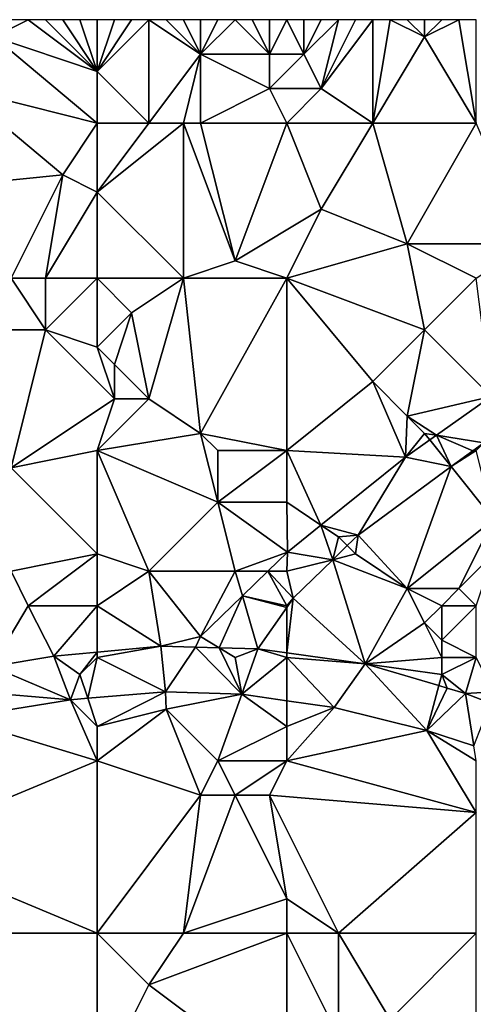
# Model space of a CAD drawing. Units: metres. Extents: x 75000 to 75625, y 344500 to 345000.
# Drawn here: x 75432 to 75459, y 344943 to 345000 of the extents above; entities that cross this region are included whole.
import ezdxf

# ---------------------------------------------------------------- set-up
doc = ezdxf.new("R2010")
doc.units = ezdxf.units.M
doc.layers.add('Terrain', color=15, linetype='Continuous')

msp = doc.modelspace()

# ---------------------------------------------------------------- linework, layer by layer
at = {"layer": 'Terrain'}
for points in [[(75437, 344997, 332.15), (75433, 345000, 332.28), (75431, 344999, 332.22), (75437, 344997, 332.15)], [(75431, 344999, 332.22), (75433, 345000, 332.28), (75432, 345000, 332.25), (75431, 344999, 332.22)], [(75437, 344997, 332.15), (75434, 345000, 332.32), (75433, 345000, 332.28), (75437, 344997, 332.15)], [(75437, 344997, 332.15), (75435, 345000, 332.32), (75434, 345000, 332.32), (75437, 344997, 332.15)], [(75437, 344997, 332.15), (75436, 345000, 332.28), (75435, 345000, 332.32), (75437, 344997, 332.15)], [(75437, 344997, 332.15), (75437, 345000, 332.25), (75436, 345000, 332.28), (75437, 344997, 332.15)], [(75437, 344997, 332.15), (75440, 345000, 332.24), (75439, 345000, 332.24), (75437, 344997, 332.15)], [(75437, 344997, 332.15), (75439, 345000, 332.24), (75438, 345000, 332.23), (75437, 344997, 332.15)], [(75437, 344997, 332.15), (75438, 345000, 332.23), (75437, 345000, 332.25), (75437, 344997, 332.15)], [(75437, 344997, 332.15), (75440, 344994, 331.97), (75440, 345000, 332.24), (75437, 344997, 332.15)], [(75440, 344994, 331.97), (75443, 344998, 332.15), (75440, 345000, 332.24), (75440, 344994, 331.97)], [(75443, 344998, 332.15), (75441, 345000, 332.22), (75440, 345000, 332.24), (75443, 344998, 332.15)], [(75443, 344998, 332.15), (75442, 345000, 332.2), (75441, 345000, 332.22), (75443, 344998, 332.15)], [(75443, 344998, 332.15), (75443, 345000, 332.19), (75442, 345000, 332.2), (75443, 344998, 332.15)], [(75447, 344998, 332.36), (75445, 345000, 332.22), (75443, 344998, 332.15), (75447, 344998, 332.36)], [(75443, 344998, 332.15), (75445, 345000, 332.22), (75444, 345000, 332.2), (75443, 344998, 332.15)], [(75443, 344998, 332.15), (75444, 345000, 332.2), (75443, 345000, 332.19), (75443, 344998, 332.15)], [(75447, 344998, 332.36), (75446, 345000, 332.24), (75445, 345000, 332.22), (75447, 344998, 332.36)], [(75447, 344998, 332.36), (75447, 345000, 332.25), (75446, 345000, 332.24), (75447, 344998, 332.36)], [(75447, 344998, 332.36), (75449, 344998, 332.34), (75448, 345000, 332.25), (75447, 344998, 332.36)], [(75447, 344998, 332.36), (75448, 345000, 332.25), (75447, 345000, 332.25), (75447, 344998, 332.36)], [(75448, 345000, 332.25), (75449, 344998, 332.34), (75449, 345000, 332.25), (75448, 345000, 332.25)], [(75450, 344996, 332.25), (75451, 345000, 332.26), (75449, 344998, 332.34), (75450, 344996, 332.25)], [(75449, 344998, 332.34), (75451, 345000, 332.26), (75450, 345000, 332.25), (75449, 344998, 332.34)], [(75449, 344998, 332.34), (75450, 345000, 332.25), (75449, 345000, 332.25), (75449, 344998, 332.34)], [(75453, 344994, 332.35), (75453, 345000, 332.25), (75450, 344996, 332.25), (75453, 344994, 332.35)], [(75450, 344996, 332.25), (75453, 345000, 332.25), (75452, 345000, 332.26), (75450, 344996, 332.25)], [(75450, 344996, 332.25), (75452, 345000, 332.26), (75451, 345000, 332.26), (75450, 344996, 332.25)], [(75453, 344994, 332.35), (75456, 344999, 332.27), (75454, 345000, 332.24), (75453, 344994, 332.35)], [(75453, 344994, 332.35), (75454, 345000, 332.24), (75453, 345000, 332.25), (75453, 344994, 332.35)], [(75456, 344999, 332.27), (75455, 345000, 332.23), (75454, 345000, 332.24), (75456, 344999, 332.27)], [(75456, 344999, 332.27), (75456, 345000, 332.24), (75455, 345000, 332.23), (75456, 344999, 332.27)], [(75459, 344994, 332.31), (75458, 345000, 332.3), (75456, 344999, 332.27), (75459, 344994, 332.31)], [(75456, 344999, 332.27), (75458, 345000, 332.3), (75457, 345000, 332.26), (75456, 344999, 332.27)], [(75456, 344999, 332.27), (75457, 345000, 332.26), (75456, 345000, 332.24), (75456, 344999, 332.27)], [(75459, 344994, 332.31), (75459, 345000, 332.35), (75458, 345000, 332.3), (75459, 344994, 332.31)], [(75437, 344994, 332.21), (75431, 344999, 332.22), (75429, 344996, 332.18), (75437, 344994, 332.21)], [(75437, 344994, 332.21), (75437, 344997, 332.15), (75431, 344999, 332.22), (75437, 344994, 332.21)], [(75459, 344994, 332.31), (75456, 344999, 332.27), (75453, 344994, 332.35), (75459, 344994, 332.31)], [(75442, 344994, 332), (75443, 344998, 332.15), (75440, 344994, 331.97), (75442, 344994, 332)], [(75443, 344994, 332.08), (75443, 344998, 332.15), (75442, 344994, 332), (75443, 344994, 332.08)], [(75443, 344994, 332.08), (75447, 344996, 332.28), (75443, 344998, 332.15), (75443, 344994, 332.08)], [(75447, 344996, 332.28), (75447, 344998, 332.36), (75443, 344998, 332.15), (75447, 344996, 332.28)], [(75447, 344996, 332.28), (75450, 344996, 332.25), (75449, 344998, 332.34), (75447, 344996, 332.28)], [(75447, 344996, 332.28), (75449, 344998, 332.34), (75447, 344998, 332.36), (75447, 344996, 332.28)], [(75437, 344994, 332.21), (75440, 344994, 331.97), (75437, 344997, 332.15), (75437, 344994, 332.21)], [(75429, 344996, 332.18), (75425, 344990, 331.78), (75435, 344991, 332.19), (75429, 344996, 332.18)], [(75437, 344994, 332.21), (75429, 344996, 332.18), (75435, 344991, 332.19), (75437, 344994, 332.21)], [(75448, 344994, 332.17), (75447, 344996, 332.28), (75443, 344994, 332.08), (75448, 344994, 332.17)], [(75448, 344994, 332.17), (75450, 344996, 332.25), (75447, 344996, 332.28), (75448, 344994, 332.17)], [(75448, 344994, 332.17), (75453, 344994, 332.35), (75450, 344996, 332.25), (75448, 344994, 332.17)], [(75437, 344994, 332.21), (75435, 344991, 332.19), (75437, 344990, 332.07), (75437, 344994, 332.21)], [(75437, 344994, 332.21), (75437, 344990, 332.07), (75440, 344994, 331.97), (75437, 344994, 332.21)], [(75442, 344994, 332), (75440, 344994, 331.97), (75437, 344990, 332.07), (75442, 344994, 332)], [(75442, 344994, 332), (75437, 344990, 332.07), (75442, 344985, 332.47), (75442, 344994, 332)], [(75443, 344994, 332.08), (75442, 344994, 332), (75445, 344986, 332.28), (75443, 344994, 332.08)], [(75442, 344994, 332), (75442, 344985, 332.47), (75445, 344986, 332.28), (75442, 344994, 332)], [(75448, 344994, 332.17), (75443, 344994, 332.08), (75445, 344986, 332.28), (75448, 344994, 332.17)], [(75448, 344994, 332.17), (75445, 344986, 332.28), (75450, 344989, 332.53), (75448, 344994, 332.17)], [(75448, 344994, 332.17), (75450, 344989, 332.53), (75453, 344994, 332.35), (75448, 344994, 332.17)], [(75453, 344994, 332.35), (75450, 344989, 332.53), (75455, 344987, 332.55), (75453, 344994, 332.35)], [(75459, 344994, 332.31), (75453, 344994, 332.35), (75455, 344987, 332.55), (75459, 344994, 332.31)], [(75459, 344994, 332.31), (75455, 344987, 332.55), (75462, 344987, 332.62), (75459, 344994, 332.31)], [(75432, 344985, 331.79), (75435, 344991, 332.19), (75425, 344990, 331.78), (75432, 344985, 331.79)], [(75434, 344985, 332), (75435, 344991, 332.19), (75432, 344985, 331.79), (75434, 344985, 332)], [(75434, 344985, 332), (75437, 344990, 332.07), (75435, 344991, 332.19), (75434, 344985, 332)], [(75437, 344985, 332.22), (75437, 344990, 332.07), (75434, 344985, 332), (75437, 344985, 332.22)], [(75437, 344985, 332.22), (75442, 344985, 332.47), (75437, 344990, 332.07), (75437, 344985, 332.22)], [(75448, 344985, 332.49), (75450, 344989, 332.53), (75445, 344986, 332.28), (75448, 344985, 332.49)], [(75448, 344985, 332.49), (75455, 344987, 332.55), (75450, 344989, 332.53), (75448, 344985, 332.49)], [(75448, 344985, 332.49), (75456, 344982, 332.58), (75455, 344987, 332.55), (75448, 344985, 332.49)], [(75459, 344985, 332.45), (75455, 344987, 332.55), (75456, 344982, 332.58), (75459, 344985, 332.45)], [(75462, 344987, 332.62), (75455, 344987, 332.55), (75459, 344985, 332.45), (75462, 344987, 332.62)], [(75448, 344985, 332.49), (75445, 344986, 332.28), (75442, 344985, 332.47), (75448, 344985, 332.49)], [(75434, 344985, 332), (75432, 344985, 331.79), (75434, 344982, 332.08), (75434, 344985, 332)], [(75432, 344985, 331.79), (75432, 344982, 331.79), (75434, 344982, 332.08), (75432, 344985, 331.79)], [(75437, 344985, 332.22), (75434, 344982, 332.08), (75437, 344981, 331.97), (75437, 344985, 332.22)], [(75437, 344985, 332.22), (75434, 344985, 332), (75434, 344982, 332.08), (75437, 344985, 332.22)], [(75437, 344985, 332.22), (75437, 344981, 331.97), (75439, 344983, 332.36), (75437, 344985, 332.22)], [(75437, 344985, 332.22), (75439, 344983, 332.36), (75442, 344985, 332.47), (75437, 344985, 332.22)], [(75442, 344985, 332.47), (75439, 344983, 332.36), (75440, 344978, 332.32), (75442, 344985, 332.47)], [(75442, 344985, 332.47), (75440, 344978, 332.32), (75443, 344976, 332.42), (75442, 344985, 332.47)], [(75448, 344985, 332.49), (75442, 344985, 332.47), (75443, 344976, 332.42), (75448, 344985, 332.49)], [(75448, 344985, 332.49), (75443, 344976, 332.42), (75448, 344975, 332.42), (75448, 344985, 332.49)], [(75448, 344985, 332.49), (75448, 344975, 332.42), (75453, 344979, 332.49), (75448, 344985, 332.49)], [(75448, 344985, 332.49), (75453, 344979, 332.49), (75456, 344982, 332.58), (75448, 344985, 332.49)], [(75459, 344985, 332.45), (75456, 344982, 332.58), (75459.871, 344978.129, 333.03), (75459, 344985, 332.45)], [(75437, 344981, 331.97), (75438, 344980, 332.19), (75439, 344983, 332.36), (75437, 344981, 331.97)], [(75440, 344978, 332.32), (75439, 344983, 332.36), (75438, 344980, 332.19), (75440, 344978, 332.32)], [(75432, 344974, 331.94), (75438, 344978, 332.26), (75434, 344982, 332.08), (75432, 344974, 331.94)], [(75432, 344974, 331.94), (75434, 344982, 332.08), (75432, 344982, 331.79), (75432, 344974, 331.94)], [(75437, 344981, 331.97), (75434, 344982, 332.08), (75438, 344978, 332.26), (75437, 344981, 331.97)], [(75455, 344977, 332.67), (75456, 344982, 332.58), (75453, 344979, 332.49), (75455, 344977, 332.67)], [(75459.871, 344978.129, 333.03), (75456, 344982, 332.58), (75455, 344977, 332.67), (75459.871, 344978.129, 333.03)], [(75437, 344981, 331.97), (75438, 344978, 332.26), (75438, 344980, 332.19), (75437, 344981, 331.97)], [(75440, 344978, 332.32), (75438, 344980, 332.19), (75438, 344978, 332.26), (75440, 344978, 332.32)], [(75454.89, 344974.615, 333.166), (75453, 344979, 332.49), (75448, 344975, 332.42), (75454.89, 344974.615, 333.166)], [(75454.89, 344974.615, 333.166), (75455, 344977, 332.67), (75453, 344979, 332.49), (75454.89, 344974.615, 333.166)], [(75432, 344974, 331.94), (75437, 344975, 332.18), (75438, 344978, 332.26), (75432, 344974, 331.94)], [(75437, 344975, 332.18), (75443, 344976, 332.42), (75440, 344978, 332.32), (75437, 344975, 332.18)], [(75437, 344975, 332.18), (75440, 344978, 332.32), (75438, 344978, 332.26), (75437, 344975, 332.18)], [(75459.871, 344978.129, 333.03), (75455, 344977, 332.67), (75456.694, 344975.888, 333.117), (75459.871, 344978.129, 333.03)], [(75459.871, 344978.129, 333.03), (75456.694, 344975.888, 333.117), (75459.443, 344975.443, 333.172), (75459.871, 344978.129, 333.03)], [(75454.89, 344974.615, 333.166), (75456, 344976, 332.58), (75455, 344977, 332.67), (75454.89, 344974.615, 333.166)], [(75456, 344976, 332.58), (75456.694, 344975.888, 333.117), (75455, 344977, 332.67), (75456, 344976, 332.58)], [(75444, 344972, 332.27), (75443, 344976, 332.42), (75437, 344975, 332.18), (75444, 344972, 332.27)], [(75444, 344972, 332.27), (75444, 344975, 332.37), (75443, 344976, 332.42), (75444, 344972, 332.27)], [(75448, 344975, 332.42), (75443, 344976, 332.42), (75444, 344975, 332.37), (75448, 344975, 332.42)], [(75454.89, 344974.615, 333.166), (75456.308, 344975.615, 333.127), (75456, 344976, 332.58), (75454.89, 344974.615, 333.166)], [(75456, 344976, 332.58), (75456.308, 344975.615, 333.127), (75456.694, 344975.888, 333.117), (75456, 344976, 332.58)], [(75454.89, 344974.615, 333.166), (75457.546, 344974.068, 333.177), (75456.308, 344975.615, 333.127), (75454.89, 344974.615, 333.166)], [(75457.546, 344974.068, 333.177), (75456.694, 344975.888, 333.117), (75456.308, 344975.615, 333.127), (75457.546, 344974.068, 333.177)], [(75457.546, 344974.068, 333.177), (75458.801, 344974.991, 333.187), (75456.694, 344975.888, 333.117), (75457.546, 344974.068, 333.177)], [(75458.801, 344974.991, 333.187), (75459.443, 344975.443, 333.172), (75456.694, 344975.888, 333.117), (75458.801, 344974.991, 333.187)], [(75458.801, 344974.991, 333.187), (75459, 344975, 332.45), (75459.443, 344975.443, 333.172), (75458.801, 344974.991, 333.187)], [(75437, 344969, 332.3), (75437, 344975, 332.18), (75432, 344974, 331.94), (75437, 344969, 332.3)], [(75437, 344969, 332.3), (75440, 344968, 332.26), (75437, 344975, 332.18), (75437, 344969, 332.3)], [(75440, 344968, 332.26), (75444, 344972, 332.27), (75437, 344975, 332.18), (75440, 344968, 332.26)], [(75448, 344972, 332.48), (75448, 344975, 332.42), (75444, 344972, 332.27), (75448, 344972, 332.48)], [(75444, 344972, 332.27), (75448, 344975, 332.42), (75444, 344975, 332.37), (75444, 344972, 332.27)], [(75448, 344972, 332.48), (75449.988, 344970.674, 333.073), (75448, 344975, 332.42), (75448, 344972, 332.48)], [(75449.988, 344970.674, 333.073), (75454.89, 344974.615, 333.166), (75448, 344975, 332.42), (75449.988, 344970.674, 333.073)], [(75457.546, 344974.068, 333.177), (75459, 344975, 332.45), (75458.801, 344974.991, 333.187), (75457.546, 344974.068, 333.177)], [(75460, 344971, 332.74), (75459, 344975, 332.45), (75457.546, 344974.068, 333.177), (75460, 344971, 332.74)], [(75449.988, 344970.674, 333.073), (75452.147, 344970.099, 333.135), (75454.89, 344974.615, 333.166), (75449.988, 344970.674, 333.073)], [(75454.89, 344974.615, 333.166), (75452.147, 344970.099, 333.135), (75457.546, 344974.068, 333.177), (75454.89, 344974.615, 333.166)], [(75432, 344968, 332.18), (75437, 344969, 332.3), (75432, 344974, 331.94), (75432, 344968, 332.18)], [(75455, 344967, 332.69), (75457.546, 344974.068, 333.177), (75452.147, 344970.099, 333.135), (75455, 344967, 332.69)], [(75460, 344971, 332.74), (75457.546, 344974.068, 333.177), (75455, 344967, 332.69), (75460, 344971, 332.74)], [(75445, 344968, 332.44), (75444, 344972, 332.27), (75440, 344968, 332.26), (75445, 344968, 332.44)], [(75445, 344968, 332.44), (75448.036, 344969.105, 333.036), (75444, 344972, 332.27), (75445, 344968, 332.44)], [(75448, 344972, 332.48), (75444, 344972, 332.27), (75448.036, 344969.105, 333.036), (75448, 344972, 332.48)], [(75448, 344972, 332.48), (75448.036, 344969.105, 333.036), (75449.988, 344970.674, 333.073), (75448, 344972, 332.48)], [(75460, 344971, 332.74), (75455, 344967, 332.69), (75458, 344967, 332.49), (75460, 344971, 332.74)], [(75460, 344969, 332.67), (75460, 344971, 332.74), (75458, 344967, 332.49), (75460, 344969, 332.67)], [(75448.036, 344969.105, 333.036), (75450.67, 344968.668, 333.125), (75449.988, 344970.674, 333.073), (75448.036, 344969.105, 333.036)], [(75451, 344970, 332.36), (75449.988, 344970.674, 333.073), (75450.67, 344968.668, 333.125), (75451, 344970, 332.36)], [(75451, 344970, 332.36), (75452.147, 344970.099, 333.135), (75449.988, 344970.674, 333.073), (75451, 344970, 332.36)], [(75451, 344970, 332.36), (75450.67, 344968.668, 333.125), (75451.514, 344969.486, 333.131), (75451, 344970, 332.36)], [(75451, 344970, 332.36), (75451.514, 344969.486, 333.131), (75452.147, 344970.099, 333.135), (75451, 344970, 332.36)], [(75452, 344969, 332.47), (75452.147, 344970.099, 333.135), (75451.514, 344969.486, 333.131), (75452, 344969, 332.47)], [(75455, 344967, 332.69), (75452.147, 344970.099, 333.135), (75452, 344969, 332.47), (75455, 344967, 332.69)], [(75452, 344969, 332.47), (75451.514, 344969.486, 333.131), (75450.67, 344968.668, 333.125), (75452, 344969, 332.47)], [(75433, 344966, 332.35), (75437, 344969, 332.3), (75432, 344968, 332.18), (75433, 344966, 332.35)], [(75437, 344966, 332.53), (75437, 344969, 332.3), (75433, 344966, 332.35), (75437, 344966, 332.53)], [(75437, 344966, 332.53), (75440, 344968, 332.26), (75437, 344969, 332.3), (75437, 344966, 332.53)], [(75445, 344968, 332.44), (75446.9, 344968, 333.114), (75448.036, 344969.105, 333.036), (75445, 344968, 332.44)], [(75448, 344968, 332.31), (75448.036, 344969.105, 333.036), (75446.9, 344968, 333.114), (75448, 344968, 332.31)], [(75448, 344968, 332.31), (75450.67, 344968.668, 333.125), (75448.036, 344969.105, 333.036), (75448, 344968, 332.31)], [(75448, 344968, 332.31), (75448.374, 344966.442, 333.109), (75450.67, 344968.668, 333.125), (75448, 344968, 332.31)], [(75448.374, 344966.442, 333.109), (75452.549, 344962.627, 332.675), (75450.67, 344968.668, 333.125), (75448.374, 344966.442, 333.109)], [(75455, 344967, 332.69), (75452, 344969, 332.47), (75450.67, 344968.668, 333.125), (75455, 344967, 332.69)], [(75452.549, 344962.627, 332.675), (75455, 344967, 332.69), (75450.67, 344968.668, 333.125), (75452.549, 344962.627, 332.675)], [(75460, 344969, 332.67), (75458, 344967, 332.49), (75459, 344966, 332.34), (75460, 344969, 332.67)], [(75430.884, 344962.473, 332.206), (75433, 344966, 332.35), (75432, 344968, 332.18), (75430.884, 344962.473, 332.206)], [(75440.693, 344963.644, 332.486), (75440, 344968, 332.26), (75437, 344966, 332.53), (75440.693, 344963.644, 332.486)], [(75442.997, 344964.203, 333.384), (75440, 344968, 332.26), (75440.693, 344963.644, 332.486), (75442.997, 344964.203, 333.384)], [(75442.997, 344964.203, 333.384), (75445, 344968, 332.44), (75440, 344968, 332.26), (75442.997, 344964.203, 333.384)], [(75442.997, 344964.203, 333.384), (75445.424, 344966.564, 333.216), (75445, 344968, 332.44), (75442.997, 344964.203, 333.384)], [(75445, 344968, 332.44), (75445.424, 344966.564, 333.216), (75446.9, 344968, 333.114), (75445, 344968, 332.44)], [(75448, 344966, 332.45), (75446.9, 344968, 333.114), (75445.424, 344966.564, 333.216), (75448, 344966, 332.45)], [(75448, 344966, 332.45), (75448.374, 344966.442, 333.109), (75446.9, 344968, 333.114), (75448, 344966, 332.45)], [(75448, 344968, 332.31), (75446.9, 344968, 333.114), (75448.374, 344966.442, 333.109), (75448, 344968, 332.31)], [(75456, 344965, 332.8), (75455, 344967, 332.69), (75452.549, 344962.627, 332.675), (75456, 344965, 332.8)], [(75456, 344965, 332.8), (75457, 344966, 332.61), (75455, 344967, 332.69), (75456, 344965, 332.8)], [(75457, 344966, 332.61), (75458, 344967, 332.49), (75455, 344967, 332.69), (75457, 344966, 332.61)], [(75459, 344966, 332.34), (75458, 344967, 332.49), (75457, 344966, 332.61), (75459, 344966, 332.34)], [(75444.072, 344963.557, 332.556), (75445.424, 344966.564, 333.216), (75442.997, 344964.203, 333.384), (75444.072, 344963.557, 332.556)], [(75444.072, 344963.557, 332.556), (75446.331, 344963.499, 332.603), (75445.424, 344966.564, 333.216), (75444.072, 344963.557, 332.556)], [(75446.331, 344963.499, 332.603), (75448, 344965.903, 333.016), (75445.424, 344966.564, 333.216), (75446.331, 344963.499, 332.603)], [(75448, 344966, 332.45), (75445.424, 344966.564, 333.216), (75448, 344965.903, 333.016), (75448, 344966, 332.45)], [(75448, 344963.265, 332.622), (75452.549, 344962.627, 332.675), (75448.374, 344966.442, 333.109), (75448, 344963.265, 332.622)], [(75448, 344963.265, 332.622), (75448.374, 344966.442, 333.109), (75448, 344965.903, 333.016), (75448, 344963.265, 332.622)], [(75448, 344966, 332.45), (75448, 344965.903, 333.016), (75448.374, 344966.442, 333.109), (75448, 344966, 332.45)], [(75430.884, 344962.473, 332.206), (75434.481, 344963.075, 332.265), (75433, 344966, 332.35), (75430.884, 344962.473, 332.206)], [(75434.481, 344963.075, 332.265), (75437, 344966, 332.53), (75433, 344966, 332.35), (75434.481, 344963.075, 332.265)], [(75437, 344963.306, 332.355), (75437, 344966, 332.53), (75434.481, 344963.075, 332.265), (75437, 344963.306, 332.355)], [(75437, 344963.306, 332.355), (75440.693, 344963.644, 332.486), (75437, 344966, 332.53), (75437, 344963.306, 332.355)], [(75448, 344963.265, 332.622), (75448, 344965.903, 333.016), (75446.331, 344963.499, 332.603), (75448, 344963.265, 332.622)], [(75457, 344964, 332.89), (75457, 344966, 332.61), (75456, 344965, 332.8), (75457, 344964, 332.89)], [(75459, 344963, 332.87), (75459, 344966, 332.34), (75457, 344964, 332.89), (75459, 344963, 332.87)], [(75457, 344964, 332.89), (75459, 344966, 332.34), (75457, 344966, 332.61), (75457, 344964, 332.89)], [(75457, 344963, 332.98), (75456, 344965, 332.8), (75452.549, 344962.627, 332.675), (75457, 344963, 332.98)], [(75457, 344963, 332.98), (75457, 344964, 332.89), (75456, 344965, 332.8), (75457, 344963, 332.98)], [(75442.707, 344963.592, 332.528), (75442.997, 344964.203, 333.384), (75440.693, 344963.644, 332.486), (75442.707, 344963.592, 332.528)], [(75444.072, 344963.557, 332.556), (75442.997, 344964.203, 333.384), (75442.707, 344963.592, 332.528), (75444.072, 344963.557, 332.556)], [(75437, 344963, 332.67), (75440.964, 344961.009, 332.419), (75440.693, 344963.644, 332.486), (75437, 344963, 332.67)], [(75437, 344963, 332.67), (75440.693, 344963.644, 332.486), (75437, 344963.306, 332.355), (75437, 344963, 332.67)], [(75440.964, 344961.009, 332.419), (75442.707, 344963.592, 332.528), (75440.693, 344963.644, 332.486), (75440.964, 344961.009, 332.419)], [(75445.396, 344960.863, 332.52), (75442.707, 344963.592, 332.528), (75440.964, 344961.009, 332.419), (75445.396, 344960.863, 332.52)], [(75445.396, 344960.863, 332.52), (75444.072, 344963.557, 332.556), (75442.707, 344963.592, 332.528), (75445.396, 344960.863, 332.52)], [(75445, 344963, 332.67), (75444.072, 344963.557, 332.556), (75445.396, 344960.863, 332.52), (75445, 344963, 332.67)], [(75445, 344963, 332.67), (75446.331, 344963.499, 332.603), (75444.072, 344963.557, 332.556), (75445, 344963, 332.67)], [(75445, 344963, 332.67), (75445.396, 344960.863, 332.52), (75446.331, 344963.499, 332.603), (75445, 344963, 332.67)], [(75448, 344963, 332.74), (75446.331, 344963.499, 332.603), (75445.396, 344960.863, 332.52), (75448, 344963, 332.74)], [(75448, 344963, 332.74), (75448, 344963.265, 332.622), (75446.331, 344963.499, 332.603), (75448, 344963, 332.74)], [(75459, 344963, 332.87), (75457, 344964, 332.89), (75457, 344963, 332.98), (75459, 344963, 332.87)], [(75435.442, 344960.539, 332.359), (75434.481, 344963.075, 332.265), (75430.884, 344962.473, 332.206), (75435.442, 344960.539, 332.359)], [(75436, 344962, 332.62), (75437, 344963.306, 332.355), (75434.481, 344963.075, 332.265), (75436, 344962, 332.62)], [(75436, 344962, 332.62), (75434.481, 344963.075, 332.265), (75435.442, 344960.539, 332.359), (75436, 344962, 332.62)], [(75436, 344962, 332.62), (75437, 344963, 332.67), (75437, 344963.306, 332.355), (75436, 344962, 332.62)], [(75436, 344962, 332.62), (75436.458, 344960.625, 332.37), (75437, 344963, 332.67), (75436, 344962, 332.62)], [(75437, 344963, 332.67), (75436.458, 344960.625, 332.37), (75440.964, 344961.009, 332.419), (75437, 344963, 332.67)], [(75448, 344963, 332.74), (75445.396, 344960.863, 332.52), (75448, 344960.489, 332.657), (75448, 344963, 332.74)], [(75448, 344963, 332.74), (75452.549, 344962.627, 332.675), (75448, 344963.265, 332.622), (75448, 344963, 332.74)], [(75448, 344963, 332.74), (75448, 344960.489, 332.657), (75450.747, 344960.095, 332.801), (75448, 344963, 332.74)], [(75448, 344963, 332.74), (75450.747, 344960.095, 332.801), (75452.549, 344962.627, 332.675), (75448, 344963, 332.74)], [(75457, 344962, 332.98), (75457, 344963, 332.98), (75452.549, 344962.627, 332.675), (75457, 344962, 332.98)], [(75457, 344962, 332.98), (75458.38, 344960.904, 332.796), (75459, 344963, 332.87), (75457, 344962, 332.98)], [(75457, 344962, 332.98), (75459, 344963, 332.87), (75457, 344963, 332.98), (75457, 344962, 332.98)], [(75460, 344961, 333), (75459, 344963, 332.87), (75458.38, 344960.904, 332.796), (75460, 344961, 333)], [(75430, 344961, 332.49), (75435.442, 344960.539, 332.359), (75430.884, 344962.473, 332.206), (75430, 344961, 332.49)], [(75456.143, 344958.76, 332.898), (75452.549, 344962.627, 332.675), (75450.747, 344960.095, 332.801), (75456.143, 344958.76, 332.898)], [(75457, 344962, 332.98), (75452.549, 344962.627, 332.675), (75456.831, 344961.362, 332.764), (75457, 344962, 332.98)], [(75456.831, 344961.362, 332.764), (75452.549, 344962.627, 332.675), (75456.143, 344958.76, 332.898), (75456.831, 344961.362, 332.764)], [(75436, 344962, 332.62), (75435.442, 344960.539, 332.359), (75436.458, 344960.625, 332.37), (75436, 344962, 332.62)], [(75457, 344962, 332.98), (75456.831, 344961.362, 332.764), (75457.312, 344961.22, 332.774), (75457, 344962, 332.98)], [(75457, 344962, 332.98), (75457.312, 344961.22, 332.774), (75458.38, 344960.904, 332.796), (75457, 344962, 332.98)], [(75456.831, 344961.362, 332.764), (75456.143, 344958.76, 332.898), (75457.312, 344961.22, 332.774), (75456.831, 344961.362, 332.764)], [(75456.143, 344958.76, 332.898), (75458.38, 344960.904, 332.796), (75457.312, 344961.22, 332.774), (75456.143, 344958.76, 332.898)], [(75430, 344961, 332.49), (75428.854, 344959.48, 332.234), (75435.442, 344960.539, 332.359), (75430, 344961, 332.49)], [(75437, 344959, 332.49), (75436.458, 344960.625, 332.37), (75435.442, 344960.539, 332.359), (75437, 344959, 332.49)], [(75437, 344959, 332.49), (75440.964, 344961.009, 332.419), (75436.458, 344960.625, 332.37), (75437, 344959, 332.49)], [(75437, 344959, 332.49), (75441, 344960, 332.55), (75440.964, 344961.009, 332.419), (75437, 344959, 332.49)], [(75441, 344960, 332.55), (75445.396, 344960.863, 332.52), (75440.964, 344961.009, 332.419), (75441, 344960, 332.55)], [(75444, 344957, 332.68), (75445.396, 344960.863, 332.52), (75441, 344960, 332.55), (75444, 344957, 332.68)], [(75444, 344957, 332.68), (75448, 344959, 332.75), (75445.396, 344960.863, 332.52), (75444, 344957, 332.68)], [(75448, 344959, 332.75), (75448, 344960.489, 332.657), (75445.396, 344960.863, 332.52), (75448, 344959, 332.75)], [(75458.862, 344957.867, 332.989), (75458.38, 344960.904, 332.796), (75456.143, 344958.76, 332.898), (75458.862, 344957.867, 332.989)], [(75460, 344961, 333), (75458.38, 344960.904, 332.796), (75459.838, 344960.353, 332.858), (75460, 344961, 333)], [(75459.838, 344960.353, 332.858), (75458.38, 344960.904, 332.796), (75458.862, 344957.867, 332.989), (75459.838, 344960.353, 332.858)], [(75437, 344957, 332.63), (75435.442, 344960.539, 332.359), (75428.854, 344959.48, 332.234), (75437, 344957, 332.63)], [(75437, 344957, 332.63), (75437, 344959, 332.49), (75435.442, 344960.539, 332.359), (75437, 344957, 332.63)], [(75448, 344959, 332.75), (75450.747, 344960.095, 332.801), (75448, 344960.489, 332.657), (75448, 344959, 332.75)], [(75448, 344957, 332.98), (75456.143, 344958.76, 332.898), (75450.747, 344960.095, 332.801), (75448, 344957, 332.98)], [(75448, 344957, 332.98), (75450.747, 344960.095, 332.801), (75448, 344959, 332.75), (75448, 344957, 332.98)], [(75425, 344952, 332.58), (75437, 344957, 332.63), (75428.854, 344959.48, 332.234), (75425, 344952, 332.58)], [(75437, 344957, 332.63), (75441, 344960, 332.55), (75437, 344959, 332.49), (75437, 344957, 332.63)], [(75443, 344955, 332.72), (75441, 344960, 332.55), (75437, 344957, 332.63), (75443, 344955, 332.72)], [(75443, 344955, 332.72), (75444, 344957, 332.68), (75441, 344960, 332.55), (75443, 344955, 332.72)], [(75448, 344957, 332.98), (75448, 344959, 332.75), (75444, 344957, 332.68), (75448, 344957, 332.98)], [(75448, 344957, 332.98), (75459, 344954, 333.42), (75456.143, 344958.76, 332.898), (75448, 344957, 332.98)], [(75459, 344954, 333.42), (75459, 344957, 333.09), (75456.143, 344958.76, 332.898), (75459, 344954, 333.42)], [(75459, 344957, 333.09), (75458.862, 344957.867, 332.989), (75456.143, 344958.76, 332.898), (75459, 344957, 333.09)], [(75437, 344947, 332.93), (75437, 344957, 332.63), (75425, 344952, 332.58), (75437, 344947, 332.93)], [(75437, 344947, 332.93), (75443, 344955, 332.72), (75437, 344957, 332.63), (75437, 344947, 332.93)], [(75445, 344955, 332.87), (75444, 344957, 332.68), (75443, 344955, 332.72), (75445, 344955, 332.87)], [(75445, 344955, 332.87), (75448, 344957, 332.98), (75444, 344957, 332.68), (75445, 344955, 332.87)], [(75447, 344955, 333.1), (75448, 344957, 332.98), (75445, 344955, 332.87), (75447, 344955, 333.1)], [(75447, 344955, 333.1), (75459, 344954, 333.42), (75448, 344957, 332.98), (75447, 344955, 333.1)], [(75437, 344947, 332.93), (75442, 344947, 333), (75443, 344955, 332.72), (75437, 344947, 332.93)], [(75442, 344947, 333), (75448, 344949, 333.35), (75445, 344955, 332.87), (75442, 344947, 333)], [(75442, 344947, 333), (75445, 344955, 332.87), (75443, 344955, 332.72), (75442, 344947, 333)], [(75448, 344949, 333.35), (75447, 344955, 333.1), (75445, 344955, 332.87), (75448, 344949, 333.35)], [(75448, 344949, 333.35), (75451, 344947, 333.58), (75447, 344955, 333.1), (75448, 344949, 333.35)], [(75447, 344955, 333.1), (75451, 344947, 333.58), (75459, 344954, 333.42), (75447, 344955, 333.1)], [(75459, 344947, 333.75), (75459, 344954, 333.42), (75451, 344947, 333.58), (75459, 344947, 333.75)], [(75437, 344947, 332.93), (75425, 344952, 332.58), (75425, 344947, 332.61), (75437, 344947, 332.93)], [(75448, 344947, 333.31), (75448, 344949, 333.35), (75442, 344947, 333), (75448, 344947, 333.31)], [(75448, 344947, 333.31), (75451, 344947, 333.58), (75448, 344949, 333.35), (75448, 344947, 333.31)], [(75437, 344938, 332.88), (75425, 344947, 332.61), (75425, 344938, 332.49), (75437, 344938, 332.88)], [(75437, 344947, 332.93), (75425, 344947, 332.61), (75437, 344938, 332.88), (75437, 344947, 332.93)], [(75437, 344947, 332.93), (75437, 344938, 332.88), (75440, 344944, 333.06), (75437, 344947, 332.93)], [(75437, 344947, 332.93), (75440, 344944, 333.06), (75442, 344947, 333), (75437, 344947, 332.93)], [(75448, 344947, 333.31), (75442, 344947, 333), (75440, 344944, 333.06), (75448, 344947, 333.31)], [(75448, 344947, 333.31), (75440, 344944, 333.06), (75448, 344938, 333.2), (75448, 344947, 333.31)], [(75448, 344947, 333.31), (75451, 344941, 333.38), (75451, 344947, 333.58), (75448, 344947, 333.31)], [(75448, 344947, 333.31), (75448, 344938, 333.2), (75451, 344941, 333.38), (75448, 344947, 333.31)], [(75459, 344947, 333.75), (75451, 344947, 333.58), (75454, 344942, 333.7), (75459, 344947, 333.75)], [(75451, 344947, 333.58), (75451, 344941, 333.38), (75454, 344942, 333.7), (75451, 344947, 333.58)], [(75459, 344947, 333.75), (75454, 344942, 333.7), (75459, 344938, 333.88), (75459, 344947, 333.75)], [(75437, 344938, 332.88), (75448, 344938, 333.2), (75440, 344944, 333.06), (75437, 344938, 332.88)]]:
    msp.add_3dface(points, dxfattribs=at)

doc.saveas('drawing.dxf')
